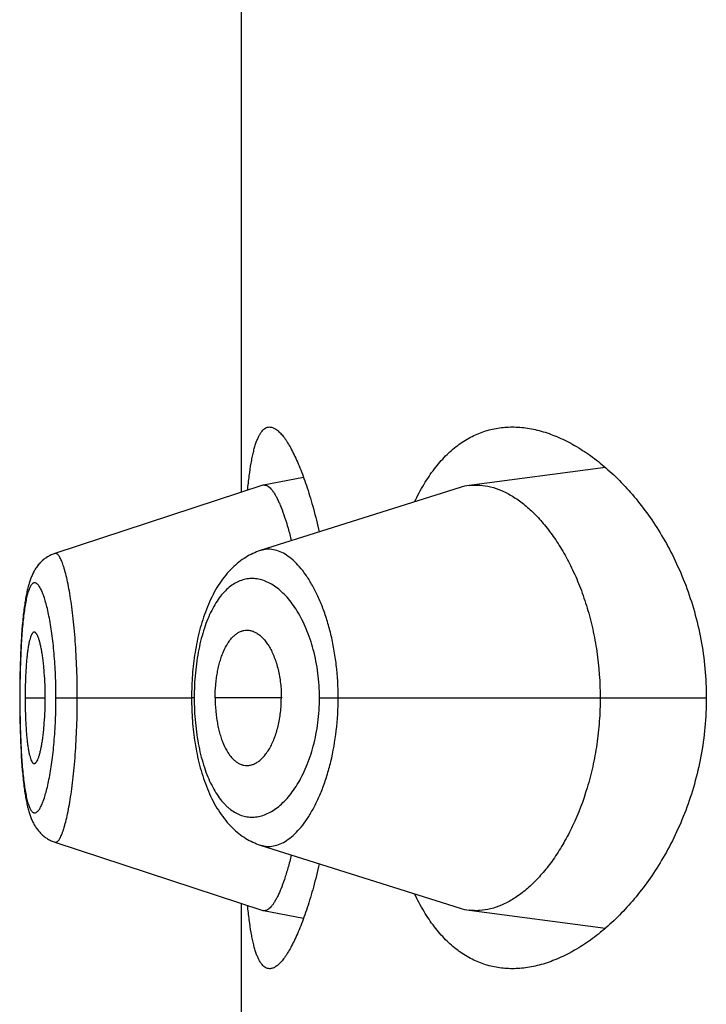
# Model space of a CAD drawing. Units: inches. Extents: x 0 to 11, y 0 to 8.5.
# Drawn here: x 5.6 to 5.6, y 5.9 to 5.9 of the extents above; entities that cross this region are included whole.
import ezdxf

# ---------------------------------------------------------------- set-up
doc = ezdxf.new("R2010")
doc.units = ezdxf.units.IN
doc.header["$LTSCALE"] = 0.605
doc.header["$MEASUREMENT"] = 0
doc.layers.get('0').update_dxf_attribs({"linetype": 'CONTINUOUS'})

msp = doc.modelspace()

# ---------------------------------------------------------------- linework, layer by layer
at = {"color": 7, "linetype": 'CONTINUOUS'}
for p, q in [((5.6155789877, 5.91223337), (5.6155789877, 5.9443930944)), ((5.6320244967, 5.9133588697), (5.6258687165, 5.9125423325)), ((5.6165494538, 5.9125520145), (5.6071442198, 5.909463898)), ((5.6183881313, 5.9129071616), (5.6165773987, 5.912559274)), ((5.6254563855, 5.9124505599), (5.6164254078, 5.9095951121)), ((5.6064319757, 5.9089831362), (5.6064003503, 5.9089455164)), ((5.6064626599, 5.9090177426), (5.6064300144, 5.9089809088)), ((5.6064942886, 5.9090515475), (5.6064606003, 5.9090155091)), ((5.6065268342, 5.9090844926), (5.6064921365, 5.9090493183)), ((5.6065602969, 5.9091165529), (5.6065246046, 5.909082286)), ((5.6065946824, 5.9091477086), (5.6065580032, 5.9091143835)), ((5.6066299581, 5.9091779067), (5.6065923415, 5.9091455924)), ((5.6066661159, 5.9092071199), (5.6066276056, 5.9091758735)), ((5.6067031501, 5.9092353227), (5.6066637978, 5.9092052025)), ((5.6067410197, 5.9092624654), (5.6067009062, 5.909233544)), ((5.6067797054, 5.9092885177), (5.6067388859, 5.9092608408)), ((5.6062674726, 5.9087603523), (5.6062433825, 5.9087212059)), ((5.6062925149, 5.9087990188), (5.6062660894, 5.9087582618)), ((5.6063185389, 5.9088371841), (5.6062910477, 5.9087969074)), ((5.6063454813, 5.9088747001), (5.6063169835, 5.9088350515)), ((5.6063733587, 5.9089115461), (5.6063438323, 5.9088725448)), ((5.6064022083, 5.9089477269), (5.6063716078, 5.9089093632)), ((5.6059019473, 5.9078051967), (5.6058891317, 5.90774834)), ((5.6058176094, 5.9073764681), (5.6058064641, 5.9073086355)), ((5.6056547514, 5.9059159423), (5.6056400342, 5.905699827)), ((5.6056270935, 5.9054865888), (5.6056150013, 5.905261972)), ((5.6056402647, 5.9057034063), (5.605626857, 5.9054824597)), ((5.6056097872, 5.9051555817), (5.6055996264, 5.9049267915)), ((5.6056210007, 5.9053769208), (5.6056095605, 5.9051507934)), ((5.6055911211, 5.9047064842), (5.6055834092, 5.9044740433)), ((5.6055998387, 5.9049319254), (5.6055909254, 5.9047010254)), ((5.605577175, 5.9042522227), (5.6055716966, 5.9040169823)), ((5.6055835867, 5.904479838), (5.6055770172, 5.9042460765)), ((5.6055675223, 5.903792985), (5.6055641632, 5.9035530116)), ((5.6055718334, 5.9040235131), (5.6055674096, 5.9037860622)), ((5.6055620244, 5.9033248572), (5.6055608328, 5.903077603)), ((5.605564249, 5.9035603462), (5.6055619694, 5.9033170931)), ((5.6055676391, 5.9029382116), (5.6055606584, 5.9029382116)), ((5.6055608541, 5.9030858043), (5.6055608296, 5.902800212)), ((5.6055608296, 5.902800212), (5.6055619524, 5.9025619313)), ((5.6058056961, 5.9029382116), (5.6067154208, 5.9029382116)), ((5.6071994881, 5.9029382116), (5.613325368, 5.9029382116)), ((5.6134448807, 5.9029382116), (5.613325368, 5.9029382156)), ((5.6173827228, 5.9029382116), (5.614391953, 5.9029382116)), ((5.6191064183, 5.9029382116), (5.6365847446, 5.9029382116)), ((5.6055619524, 5.9025619313), (5.6055641231, 5.9023270157)), ((5.6055641231, 5.9023270157), (5.6055673374, 5.9020948922)), ((5.6055673374, 5.9020948922), (5.6055715824, 5.9018648906)), ((5.6055715824, 5.9018648906), (5.6055768517, 5.9016367442)), ((5.6055768517, 5.9016367442), (5.6055831766, 5.9014098948)), ((5.6055831766, 5.9014098948), (5.6055906097, 5.9011841501)), ((5.6055906097, 5.9011841501), (5.60559921, 5.9009597317)), ((5.60559921, 5.9009597317), (5.6056090341, 5.9007369474)), ((5.6056090341, 5.9007369474), (5.6056201399, 5.900516063)), ((5.6056201399, 5.900516063), (5.6056325708, 5.9002975571)), ((5.6056325708, 5.9002975571), (5.6056463721, 5.9000818748)), ((5.6056463721, 5.9000818748), (5.6056614732, 5.8998711134)), ((5.6056614732, 5.8998711134), (5.6056778175, 5.8996666698)), ((5.607145344, 5.8964125801), (5.6165494858, 5.893324397)), ((5.6155789877, 5.86148337), (5.6155789877, 5.8936430944)), ((5.6165774444, 5.8933171346), (5.6183881788, 5.8929693896)), ((5.625868641, 5.8933340746), (5.6320245104, 5.8925175695))]:
    msp.add_line(p, q, dxfattribs=at)
for points in [[(5.6071441415, 5.9094635751), (5.6071154554, 5.9094538404), (5.6070709229, 5.9094374632), (5.6070269934, 5.9094197575), (5.6069836935, 5.9094007463), (5.6069410448, 5.9093804506), (5.6068990862, 5.9093589008), (5.6068578658, 5.9093361352), (5.6068174017, 5.9093121784), (5.6067777228, 5.9092870624)], [(5.6071444717, 5.9094639654), (5.607115581, 5.9094541617), (5.6070712662, 5.909437864)], [(5.6164254078, 5.9095951121), (5.6163428206, 5.9095669334), (5.6162605619, 5.9095360712), (5.6161786749, 5.9095025072), (5.6160972216, 5.9094662317), (5.6160161254, 5.9094271688), (5.6159354158, 5.9093852831), (5.6158551677, 5.909340566), (5.6157753701, 5.9092929614), (5.6156960551, 5.9092424326), (5.6156172884, 5.9091889644), (5.6155391037, 5.9091325216), (5.6154615438, 5.9090730738), (5.6153846533, 5.9090105925), (5.6153084616, 5.9089450358), (5.6152329606, 5.9088763238), (5.6151582378, 5.9088044602), (5.6150844528, 5.9087295332), (5.615011606, 5.9086514822), (5.6149397538, 5.9085703049), (5.614869115, 5.9084862039), (5.6147997057, 5.9083991676), (5.6147315386, 5.9083091775), (5.6146648027, 5.9082164622), (5.6145994724, 5.9081209774), (5.6145355807, 5.9080227575), (5.6144733752, 5.9079221977), (5.6144128351, 5.9078193035), (5.6143539546, 5.9077141043), (5.6142969669, 5.907607106), (5.6142418798, 5.9074984545), (5.6141886178, 5.9073881282), (5.6141372649, 5.9072764364), (5.6140878185, 5.9071635297), (5.6140402068, 5.9070493967), (5.6139944068, 5.906934128), (5.6139503872, 5.906817791), (5.6139081144, 5.9067004497), (5.6138675661, 5.9065822018), (5.6138287182, 5.9064631384), (5.6137915348, 5.9063433081), (5.6137559808, 5.9062227515), (5.6137220343, 5.9061015442), (5.6136896674, 5.9059797361), (5.6136588433, 5.9058573328), (5.6136295391, 5.9057344047), (5.6136017296, 5.905611017), (5.6135753783, 5.9054871732), (5.6135504663, 5.9053629436), (5.6135269727, 5.9052383829), (5.6135048649, 5.9051134697), (5.613484128, 5.9049882625), (5.6134647454, 5.9048628147), (5.6134466876, 5.9047370969), (5.6134299403, 5.9046111638), (5.6134144895, 5.9044850662), (5.6134003127, 5.9043587661), (5.6133874003, 5.9042323147), (5.6133757425, 5.9041057555), (5.6133653228, 5.9039790388), (5.6133561329, 5.9038522326), (5.6133481613, 5.9037253905), (5.6133413918, 5.9035984476), (5.6133358187, 5.9034714675), (5.6133314367, 5.9033445099), (5.6133282384, 5.9032175023), (5.613326223, 5.9030904602), (5.613325392, 5.9029634875), (5.6133253788, 5.9029214881)], [(5.6062420784, 5.9087191349), (5.6062189639, 5.908679509), (5.6061967617, 5.9086394819), (5.6061754411, 5.9085990774), (5.6061549408, 5.9085582565), (5.6061352255, 5.9085170235), (5.6061162763, 5.9084754166), (5.6060980251, 5.9084333619), (5.6060803714, 5.9083906865), (5.6060632791, 5.9083473485), (5.6060467196, 5.9083033182), (5.6060306164, 5.9082584232), (5.6060149391, 5.9082126015), (5.605999667, 5.9081658147), (5.6059847468, 5.9081179137), (5.6059701433, 5.9080687862), (5.6059558545, 5.9080184228), (5.6059418824, 5.9079668331), (5.6059282091, 5.9079139544), (5.6059148222, 5.9078597393), (5.6059017344, 5.9078042443), (5.6058889436, 5.9077474741), (5.6058764273, 5.907689338), (5.6058641706, 5.9076297692), (5.605852174, 5.9075687731), (5.6058404216, 5.9075062682), (5.6058288799, 5.9074420614), (5.605817546, 5.9073761061), (5.6058064192, 5.9073083659), (5.6057954766, 5.907238657), (5.6057847193, 5.9071669265), (5.6057741515, 5.9070931395), (5.6057637606, 5.907017133), (5.6057535505, 5.9069388555), (5.6057435264, 5.9068582618), (5.6057336799, 5.9067751899), (5.6057240093, 5.9066895132), (5.6057145305, 5.9066012522), (5.6057052618, 5.9065104694), (5.6056961985, 5.9064170034), (5.6056873582, 5.9063209402), (5.6056787883, 5.9062227476), (5.6056704893, 5.9061224193), (5.6056471304, 5.9058071441)], [(5.6058765921, 5.9076901185), (5.6058643131, 5.9076304652), (5.6058522956, 5.9075693871)], [(5.6057955031, 5.9072388259), (5.6057847274, 5.9071669849), (5.6057741413, 5.9070930766)], [(5.605763732, 5.9070169351), (5.6057535042, 5.9069385082), (5.6057434631, 5.9068577523), (5.6057336003, 5.9067745066), (5.6057239146, 5.9066886489), (5.6057144211, 5.9066001966), (5.605705137, 5.9065092025), (5.6056960569, 5.9064154969), (5.6056871998, 5.9063191676), (5.6056786142, 5.9062206939), (5.6056622609, 5.9060173056)], [(5.6133253788, 5.9029214881), (5.6133261352, 5.9027939166), (5.613328084, 5.902666287), (5.6133312255, 5.9025386942), (5.6133355615, 5.9024111583), (5.6133411, 5.9022836244), (5.6133478471, 5.9021561492), (5.6133558094, 5.9020287947), (5.613365001, 5.9019015111), (5.6133754286, 5.9017743391), (5.6133870974, 5.9016473339), (5.6134000229, 5.9015204594), (5.6134142144, 5.901393767), (5.6134296821, 5.9012673077), (5.6134464488, 5.9011410478), (5.6134645282, 5.9010150431), (5.6134839325, 5.9008893479), (5.6135046882, 5.900763928), (5.61352681, 5.900638841), (5.6135503136, 5.9005141449), (5.6135752344, 5.9003898082), (5.6136015942, 5.9002658868), (5.6136294128, 5.900142454), (5.6136587298, 5.9000195064), (5.6136895671, 5.8998971071), (5.6137219448, 5.8997753116), (5.6137559051, 5.8996541027), (5.6137914759, 5.8995335307), (5.6138286787, 5.8994136744), (5.6138675534, 5.8992945603), (5.6139081381, 5.8991762342), (5.6139504546, 5.8990587977), (5.6139945237, 5.8989423553), (5.6140403797, 5.8988269684), (5.6140880537, 5.898712706), (5.6141375657, 5.8985996664), (5.6141889924, 5.8984878285), (5.614242333, 5.8983773505), (5.6142974878, 5.8982685718), (5.6143545287, 5.8981614721), (5.6144134511, 5.8980561858), (5.6144740158, 5.8979532287), (5.6145362338, 5.8978526328), (5.6146001231, 5.8977544074), (5.6146654167, 5.8976589713), (5.6147320649, 5.8975663741), (5.6148001043, 5.8974765461), (5.6148693681, 5.8973896815), (5.6149398364, 5.8973057677), (5.6150114979, 5.8972247844), (5.6150841781, 5.8971468853), (5.6151578357, 5.8970720604), (5.6152324579, 5.8970002715), (5.6153078923, 5.8969316089), (5.6153840627, 5.8968660725), (5.6154609689, 5.8968035919), (5.6155385566, 5.8967441454), (5.6156167767, 5.8966877058), (5.6156955904, 5.8966342382), (5.6157749492, 5.8965837151), (5.6158547801, 5.8965361222), (5.6159350567, 5.8964914159), (5.6160157952, 5.8964495346), (5.6160969189, 5.8964104686), (5.6161784004, 5.8963741827), (5.6162603293, 5.896340598), (5.6163426582, 5.8963097029), (5.6164253311, 5.8962814878), (5.6254564355, 5.8934258183)], [(5.6056778175, 5.8996666698), (5.6056864018, 5.8995675639), (5.6056952598, 5.8994705395), (5.6057043414, 5.899376106), (5.6057136292, 5.8992843566), (5.6057231298, 5.8991951435), (5.6057328231, 5.8991085733), (5.6057426933, 5.8990246809), (5.6057527428, 5.8989433286), (5.6057629785, 5.8988643559), (5.6057733946, 5.8987877193), (5.6057839877, 5.8987133567), (5.6057947732, 5.8986410872), (5.6058057488, 5.898570868), (5.6058169137, 5.8985026462), (5.605828291, 5.8984362348), (5.6058398813, 5.8983715998), (5.6058516881, 5.8983086921), (5.6058637469, 5.8982473083), (5.6058760754, 5.8981873623), (5.6058886726, 5.8981288652), (5.6059015533, 5.8980717557), (5.6059147434, 5.8980159344), (5.6059282434, 5.8979614118), (5.6059420325, 5.8979082708), (5.6059561201, 5.8978564667), (5.6059705254, 5.8978059244), (5.6059852424, 5.8977566586), (5.6060002682, 5.8977086667), (5.6060156395, 5.897661823), (5.6060314161, 5.897615953), (5.6060476174, 5.8975710177), (5.6060642736, 5.8975269541), (5.6060814722, 5.8974835664), (5.6060992495, 5.897440811), (5.6061176363, 5.8973986626), (5.606136724, 5.8973569708), (5.6061565769, 5.897315669), (5.6061772165, 5.8972747886), (5.6061986771, 5.897234335), (5.6062210187, 5.8971942707), (5.6062442722, 5.8971546181), (5.6062684224, 5.8971154723), (5.6062935198, 5.8970768161), (5.6063195938, 5.8970386695), (5.6063465817, 5.8970011786), (5.6063744991, 5.8969643643), (5.6064033836, 5.8969282207), (5.6064331839, 5.8968928495), (5.6064638997, 5.8968582811), (5.6064955584, 5.8968245146), (5.6065281336, 5.8967916067), (5.6065616251, 5.896759583), (5.6065960392, 5.8967284625), (5.6066313465, 5.8966982955), (5.6066675409, 5.8966691084), (5.606704615, 5.8966409284), (5.6067425268, 5.8966138065), (5.6067812577, 5.8965877727), (5.6068207945, 5.8965628523), (5.6068610933, 5.896539088), (5.6069021241, 5.8965165106)], [(5.6069037154, 5.8965156365), (5.6069452942, 5.8964944034), (5.6069875536, 5.8964743965), (5.6070304553, 5.896455646), (5.6070739797, 5.8964381728), (5.6071181303, 5.8964219899), (5.6071455331, 5.8964127056)]]:
    msp.add_lwpolyline(points, dxfattribs=at)
for centre, radius, start, end in [((5.6166205595, 5.912335694), 0.0002277068, 100.9261860968, 108.1959827893), ((5.6166188221, 5.9123432928), 0.0002199165, 89.5348346417, 100.8569902296), ((5.6261858012, 5.9101455034), 0.0024177122, 97.5360938775, 107.559535873), ((5.6261839835, 5.895722806), 0.002409456, 252.4249188297, 262.4797216406), ((5.6166205607, 5.8935405709), 0.0002275585, 251.7998463033, 259.077908597)]:
    msp.add_arc(centre, radius, start, end, dxfattribs=at)
for points, knots in [([(5.6158598337, 5.9123256837), (5.615880714, 5.9125436434), (5.6159254677, 5.9129541387), (5.6159980285, 5.9134491347), (5.616064763, 5.9138047653), (5.616116741, 5.9140410718), (5.6161724722, 5.9142560983), (5.6162320086, 5.9144495002), (5.6162953802, 5.9146209972), (5.6163626161, 5.9147703773), (5.6164337626, 5.9148974998), (5.6165089264, 5.915002283), (5.6165883198, 5.9150846327), (5.6166723008, 5.9151442555), (5.6167609489, 5.9151803936), (5.6168224519, 5.9151882113), (5.6168526325, 5.9151882112)], [0, 0, 0, 0, 0.2063893775, 0.3891613604, 0.4713938206, 0.5474137084, 0.6171850914, 0.6807174475, 0.7380785841, 0.789413852, 0.834976541, 0.8751751665, 0.9106426025, 0.9423246639, 0.9715517787, 1, 1, 1, 1]), ([(5.6168526325, 5.9151882112), (5.6168731109, 5.9151882112), (5.6169151191, 5.9151846437), (5.617002241, 5.9151633042), (5.6171154557, 5.9151081996), (5.6172496244, 5.9150053505), (5.6173873332, 5.914864372), (5.6175283528, 5.9146855888), (5.6176722991, 5.9144694081), (5.6178185172, 5.9142164014), (5.6179662743, 5.9139272792), (5.6181147662, 5.9136028684), (5.6182631448, 5.9132440941), (5.6184105347, 5.9128519704), (5.6186105915, 5.9122683229), (5.6188501708, 5.9114631563), (5.61901631, 5.9107931626), (5.6190963906, 5.9104396276)], [0, 0, 0, 0, 0.0113398439, 0.0232247151, 0.0495054899, 0.0803104336, 0.1164498492, 0.1583553417, 0.2062321831, 0.2601483258, 0.3200844133, 0.3859622732, 0.457661836, 0.5350314671, 0.6178941794, 0.7992719935, 1, 1, 1, 1]), ([(5.6234046605, 5.9118022637), (5.6235341138, 5.9120742688), (5.6238060208, 5.9125878111), (5.6242737859, 5.913285707), (5.6247828177, 5.9138774755), (5.625330111, 5.9143608711), (5.6259120787, 5.9147347833), (5.626524383, 5.9149991374), (5.6271617393, 5.9151551151), (5.6275962625, 5.9151882115), (5.6278137277, 5.9151882116)], [0, 0, 0, 0, 0.1536173121, 0.2957973597, 0.4275841103, 0.5505803405, 0.6668692464, 0.7788657171, 0.8891032544, 1, 1, 1, 1]), ([(5.6278137277, 5.9151882116), (5.6280447705, 5.9151882117), (5.6285170249, 5.9151500266), (5.6292251959, 5.9149872845), (5.6299400283, 5.9147217854), (5.6306566231, 5.9143563968), (5.631370032, 5.9138933369), (5.6320746265, 5.9133342257), (5.6327640102, 5.9126801815), (5.6334307772, 5.9119319853), (5.634066261, 5.9110903235), (5.6346602824, 5.91015623), (5.6352009312, 5.909131763), (5.6356745493, 5.9080210127), (5.6360661141, 5.906831417), (5.6363602997, 5.9055750612), (5.6365433579, 5.9042697852), (5.6365847446, 5.9033835962), (5.6365847446, 5.9029382116)], [0, 0, 0, 0, 0.0422709982, 0.086286283, 0.1325528478, 0.1814297253, 0.2331606471, 0.287905855, 0.345767628, 0.4068079642, 0.4710568578, 0.5385108962, 0.609119285, 0.6827556323, 0.7591755937, 0.8379671143, 0.9185135608, 1, 1, 1, 1]), ([(5.6166206075, 5.9125632021), (5.6166439771, 5.9125630084), (5.6166934304, 5.9125545609), (5.6167658465, 5.9125208815), (5.6168390647, 5.9124670521), (5.6169132973, 5.9123934447), (5.6169886535, 5.9123001896), (5.6170650411, 5.9121873572), (5.6171423097, 5.9120550307), (5.6172202659, 5.9119033014), (5.6172986514, 5.9117323447), (5.6174077153, 5.9114688235), (5.6175418158, 5.9110938357), (5.6176948796, 5.9105909442), (5.6177888073, 5.9102313192), (5.6178351942, 5.9100408553)], [0, 0, 0, 0, 0.0242561264, 0.0512110151, 0.082215197, 0.1181179975, 0.1594317669, 0.2064667012, 0.2594104884, 0.3183801675, 0.3834460064, 0.4545540996, 0.6143327873, 0.7965392066, 1, 1, 1, 1]), ([(5.6258687165, 5.9125423325), (5.6259478931, 5.912552783), (5.6261080553, 5.9125658447), (5.6264339068, 5.912560459), (5.6268507484, 5.9124929403), (5.6273492676, 5.9123201038), (5.6278470151, 5.9120575872), (5.6283399328, 5.9117078003), (5.6288235399, 5.9112727315), (5.6292930322, 5.9107543106), (5.6297431172, 5.9101541907), (5.630167886, 5.9094743848), (5.6305604356, 5.9087175967), (5.6309131392, 5.9078878899), (5.6312178604, 5.9069910941), (5.6314662811, 5.9060352626), (5.6317142684, 5.9046847044), (5.6317896007, 5.9036399035), (5.6317896007, 5.9029382116)], [0, 0, 0, 0, 0.0193624268, 0.0388820762, 0.0789095439, 0.1211143637, 0.1662652388, 0.2148847805, 0.2672851337, 0.3236694512, 0.3841901289, 0.4489179367, 0.5177946525, 0.5906740156, 0.6672888743, 0.7472228082, 0.8298786579, 1, 1, 1, 1]), ([(5.608163399, 5.9029382116), (5.6081633958, 5.9033754237), (5.608151981, 5.904025801), (5.6081131006, 5.9048817645), (5.6080737676, 5.9054979827), (5.6080242617, 5.9060876475), (5.6079656895, 5.9066449286), (5.607899566, 5.907164422), (5.6078273947, 5.9076409308), (5.6077496499, 5.9080695792), (5.6076677559, 5.9084462175), (5.6075943424, 5.9087250909), (5.6075338824, 5.9089190038), (5.6074903441, 5.9090425736), (5.6074466083, 5.9091507063), (5.607402901, 5.9092433113), (5.6073594487, 5.9093203718), (5.6073163316, 5.9093818732), (5.6072734445, 5.9094277972), (5.6072303694, 5.9094581319), (5.6071861976, 5.9094717825), (5.6071572774, 5.9094681836), (5.6071442349, 5.9094639043)], [0, 0, 0, 0, 0.1944161799, 0.2891648215, 0.3810011409, 0.4689711109, 0.5522766353, 0.6301545499, 0.7018198873, 0.7665595423, 0.8238386306, 0.8731765361, 0.8947292967, 0.914145574, 0.9314193087, 0.9465751123, 0.9596502225, 0.9707139357, 0.9799004428, 0.9874672045, 0.9938961453, 1, 1, 1, 1]), ([(5.6199520083, 5.9029382116), (5.6199519826, 5.9034350167), (5.6199097163, 5.904173819), (5.6197690004, 5.9051342195), (5.6196270186, 5.9058153265), (5.6194514165, 5.906455942), (5.6192466912, 5.9070494523), (5.6190168978, 5.9075903684), (5.6187666857, 5.9080746631), (5.618499812, 5.9084989924), (5.6182201053, 5.9088609221), (5.6179311668, 5.9091586955), (5.617635672, 5.9093904915), (5.6173359857, 5.9095542884), (5.6170805568, 5.9096331559), (5.6168803113, 5.9096579006), (5.616733289, 5.9096581682), (5.6165877787, 5.9096402675), (5.616492869, 5.9096164055), (5.6164461077, 5.9096016346)], [0, 0, 0, 0, 0.1792680388, 0.2662272134, 0.3501114831, 0.4301550137, 0.5057595322, 0.5764878324, 0.6420399636, 0.7022529506, 0.7571248785, 0.8068004066, 0.8516011485, 0.892138651, 0.9293908777, 0.9472275208, 0.9647903842, 0.9823047726, 1, 1, 1, 1]), ([(5.6071994881, 5.9029382116), (5.6071994884, 5.9031100229), (5.6071960266, 5.9034519062), (5.6071796739, 5.9039602162), (5.6071530606, 5.9044579188), (5.6071166813, 5.9049399075), (5.6070708731, 5.9054013746), (5.6070168195, 5.9058379937), (5.6069555926, 5.9062458323), (5.6068881484, 5.9066210735), (5.6068153662, 5.9069602437), (5.6067385884, 5.9072605151), (5.6066590593, 5.9075194589), (5.6065884082, 5.9077072842), (5.6065301563, 5.9078343137), (5.6064885358, 5.9079132858), (5.6064469648, 5.9079807075), (5.6064055457, 5.9080365883), (5.6063643142, 5.908080907), (5.6063231805, 5.9081135615), (5.6062818883, 5.9081342656), (5.6062402755, 5.9081421797), (5.6061991156, 5.9081365207), (5.606159456, 5.9081176998), (5.6061214445, 5.9080865785), (5.6060847641, 5.9080435369), (5.6060492178, 5.907988639), (5.6060147375, 5.9079218925), (5.6059813459, 5.9078433079), (5.6059360053, 5.9077161493), (5.605883934, 5.9075279745), (5.6058288443, 5.9072687916), (5.6057787022, 5.906968032), (5.6057337594, 5.9066281313), (5.6056942345, 5.9062518182), (5.6056601749, 5.9058425307), (5.6056314567, 5.9054043049), (5.6055996331, 5.9047750219), (5.6055742427, 5.903950244), (5.6055676388, 5.9032800829), (5.6055676391, 5.9029382116)], [0, 0, 0, 0, 0.0479060899, 0.0953234837, 0.1417944552, 0.1868680104, 0.2300867498, 0.2710851582, 0.309527108, 0.34506463, 0.3773728023, 0.406230543, 0.431454799, 0.4528728307, 0.4621216931, 0.4704052975, 0.477748331, 0.4841863906, 0.4897701214, 0.4945807643, 0.4987574045, 0.5025276556, 0.506209652, 0.5101443932, 0.5146138736, 0.5198104205, 0.5258527315, 0.5328118401, 0.5407330323, 0.5496431163, 0.5704370742, 0.5951108774, 0.6235003906, 0.6554324698, 0.6906967633, 0.7289944757, 0.7699413586, 0.8131438641, 0.9046761631, 1, 1, 1, 1]), ([(5.6191064183, 5.9029382116), (5.6191064065, 5.9033132451), (5.6190599585, 5.9040483818), (5.6188573828, 5.905097431), (5.6185887448, 5.9059006175), (5.6183248769, 5.9064722137), (5.6181140489, 5.9068507358), (5.6178881713, 5.9071885261), (5.6176500553, 5.9074844294), (5.6174023517, 5.9077377338), (5.6171473033, 5.9079478026), (5.6168869033, 5.9081139725), (5.6166229511, 5.9082354356), (5.6163572943, 5.9083114329), (5.6160918559, 5.9083411938), (5.6158287438, 5.9083239218), (5.6155702062, 5.9082591369), (5.6153185172, 5.9081465359), (5.615075742, 5.9079864144), (5.6148434191, 5.9077795843), (5.6146231134, 5.9075266685), (5.6144163629, 5.9072284373), (5.6142251184, 5.906885872), (5.6140509385, 5.9065008948), (5.6138954729, 5.9060761139), (5.6137603758, 5.9056148806), (5.6136473989, 5.9051213559), (5.613557844, 5.9046006616), (5.6134929296, 5.9040587221), (5.613453697, 5.9035021908), (5.6134448847, 5.9031268849), (5.6134448807, 5.9029382116)], [0, 0, 0, 0, 0.0850171168, 0.1664401251, 0.2415864775, 0.2763291504, 0.3090436796, 0.3397037734, 0.3683373547, 0.3950227461, 0.4198801786, 0.4430801721, 0.4648563705, 0.4855187386, 0.5054522068, 0.5251064026, 0.5449731693, 0.5655534805, 0.5873135222, 0.6106429734, 0.6358523423, 0.6631724391, 0.6927609017, 0.724670198, 0.758861848, 0.7952192346, 0.8335497271, 0.8735714047, 0.9149344273, 0.9572292557, 1, 1, 1, 1]), ([(5.6062151288, 5.9059129925), (5.6062076522, 5.9059129945), (5.60619191, 5.9059102317), (5.6061695195, 5.9058983319), (5.6061478964, 5.9058793538), (5.6061268396, 5.9058535341), (5.6061062461, 5.9058209676), (5.6060776556, 5.9057652065), (5.6060442359, 5.9056784087), (5.6060081074, 5.9055546407), (5.605974273, 5.9054063245), (5.6059430102, 5.9052343223), (5.6059146576, 5.9050396667), (5.6058895083, 5.9048240218), (5.605867546, 5.9045896901), (5.6058488013, 5.90433934), (5.6058277792, 5.9039811693), (5.6058104217, 5.9035126494), (5.6058056961, 5.9031321829), (5.6058056961, 5.9029382116)], [0, 0, 0, 0, 0.0073260514, 0.015327567, 0.0245547715, 0.0353397793, 0.0478697115, 0.0622439777, 0.0966807615, 0.1387915756, 0.1885078289, 0.2456709436, 0.3100516531, 0.3812237686, 0.458383492, 0.540655536, 0.6272074441, 0.8099342424, 1, 1, 1, 1]), ([(5.6067154208, 5.9029382116), (5.6067154208, 5.903132143), (5.6067082437, 5.9035125763), (5.6066823375, 5.9039807522), (5.6066518879, 5.9043384002), (5.6066252858, 5.9045884201), (5.6065948437, 5.9048224976), (5.6065608936, 5.9050380422), (5.6065237254, 5.9052327779), (5.6064839978, 5.9054050287), (5.6064423795, 5.9055536986), (5.6063994347, 5.9056778465), (5.6063611065, 5.9057648415), (5.6063293377, 5.9058207176), (5.6063068586, 5.9058533786), (5.606284319, 5.9058792514), (5.6062616448, 5.905898242), (5.6062386684, 5.905910156), (5.6062226759, 5.9059129904), (5.6062151288, 5.9059129925)], [0, 0, 0, 0, 0.1889239835, 0.3705791496, 0.456672078, 0.5385763016, 0.6154979268, 0.6866023728, 0.7511135067, 0.8085894521, 0.8587644348, 0.9014364172, 0.9364873846, 0.9511698143, 0.9639961147, 0.9750515455, 0.98450199, 0.9926477303, 1, 1, 1, 1]), ([(5.614391953, 5.9029382116), (5.614391953, 5.9031317989), (5.6144044839, 5.9034204336), (5.6144457595, 5.9037992344), (5.6144881965, 5.9040729598), (5.6145422071, 5.9043355221), (5.6146071748, 5.9045845314), (5.6146823073, 5.9048179856), (5.614791467, 5.9050967366), (5.6149201504, 5.9053473554), (5.6150706758, 5.9055611604), (5.615185744, 5.9056934834), (5.6153062592, 5.905803171), (5.6154314868, 5.9058897651), (5.6155606139, 5.9059527098), (5.615650186, 5.9059788522), (5.6156947017, 5.9059874721)], [0, 0, 0, 0, 0.1649330449, 0.245732898, 0.3245719987, 0.4008351452, 0.4740166519, 0.5437260614, 0.6096349758, 0.7290024144, 0.7825077636, 0.8320968791, 0.8781031407, 0.9209910349, 0.9613688501, 1, 1, 1, 1]), ([(5.6156947017, 5.9059874721), (5.6157440132, 5.9059970208), (5.6158454754, 5.9060059799), (5.6159991071, 5.9059861175), (5.6161514338, 5.9059342552), (5.6163010183, 5.9058517299), (5.6164467151, 5.9057396319), (5.6165873172, 5.9055988143), (5.6167214718, 5.9054300469), (5.6168476631, 5.9052341951), (5.6169641324, 5.9050124174), (5.617069406, 5.9047665364), (5.6171620648, 5.9044987806), (5.6172404439, 5.904211666), (5.617302775, 5.9039081866), (5.6173639339, 5.9034832279), (5.6173827228, 5.9031571523), (5.6173827228, 5.9029382116)], [0, 0, 0, 0, 0.0391792806, 0.0787437421, 0.1199886898, 0.1639559225, 0.2114176808, 0.2629146878, 0.3188014037, 0.3792762313, 0.4443865088, 0.5139725508, 0.5877183664, 0.6652245805, 0.7459653312, 0.829218255, 1, 1, 1, 1]), ([(5.6055676391, 5.9029382116), (5.6055676388, 5.9025963387), (5.6055726043, 5.9020877824), (5.6055899642, 5.9014178498), (5.6056080242, 5.9009350105), (5.6056314865, 5.9004723219), (5.605660282, 5.9000342174), (5.6056943584, 5.8996247967), (5.6057337681, 5.899248056), (5.6057786256, 5.8989076708), (5.6058287102, 5.8986067259), (5.6058837883, 5.8983478139), (5.6059359726, 5.8981601574), (5.6059813595, 5.8980335119), (5.6060147722, 5.8979552335), (5.6060492701, 5.8978886922), (5.6060848341, 5.8978338789), (5.6061215117, 5.897790778), (5.6061594929, 5.8977594527), (5.6061990972, 5.8977402863), (5.6062402333, 5.8977341848), (5.6062818842, 5.8977416767), (5.6063232215, 5.8977620698), (5.6063643817, 5.8977945264), (5.6064056222, 5.8978387828), (5.6064470332, 5.8978947529), (5.6064885777, 5.8979624074), (5.606530164, 5.8980417129), (5.6065883582, 5.8981692541), (5.6066588936, 5.8983576037), (5.6067383774, 5.8986168355), (5.6068152278, 5.8989169206), (5.6068881723, 5.8992555842), (5.6069558007, 5.8996303696), (5.6070170186, 5.9000380734), (5.607070945, 5.9004748266), (5.6071330581, 5.9011022909), (5.6071744507, 5.9017546593), (5.6071960315, 5.9024245138), (5.6071994882, 5.9027664004), (5.6071994881, 5.9029382116)], [0, 0, 0, 0, 0.095324576, 0.1417943768, 0.1868576217, 0.2300454192, 0.2709675973, 0.309272852, 0.3445923139, 0.3765774561, 0.4049897152, 0.4296361151, 0.4503592647, 0.459235865, 0.4671310836, 0.4740735845, 0.4801101749, 0.4853126996, 0.4897957004, 0.493743704, 0.4974306786, 0.5011949728, 0.5053590253, 0.5101573521, 0.5157354384, 0.5221790162, 0.529540072, 0.5378512641, 0.5471323969, 0.5686138386, 0.5938691477, 0.622707025, 0.6549597357, 0.6904445173, 0.728878556, 0.7698998788, 0.8131360876, 0.9046762571, 0.9520938017, 1, 1, 1, 1]), ([(5.6058056961, 5.9029382116), (5.6058056961, 5.9027442403), (5.6058104217, 5.9023637738), (5.6058277792, 5.9018952539), (5.6058488013, 5.9015370832), (5.605867546, 5.9012867331), (5.6058895083, 5.9010524014), (5.6059146576, 5.9008367565), (5.6059430102, 5.9006421009), (5.605974273, 5.9004700987), (5.6060081074, 5.9003217825), (5.6060442359, 5.9001980145), (5.6060776556, 5.9001112167), (5.6061062461, 5.9000554556), (5.6061268396, 5.9000228892), (5.6061478964, 5.8999970694), (5.6061695195, 5.8999780913), (5.60619191, 5.8999661915), (5.6062076522, 5.8999634287), (5.6062151288, 5.8999634307)], [0, 0, 0, 0, 0.1900657576, 0.3727925559, 0.459344464, 0.541616508, 0.6187762314, 0.6899483469, 0.7543290564, 0.8114921711, 0.8612084244, 0.9033192385, 0.9377560223, 0.9521302885, 0.9646602207, 0.9754452285, 0.984672433, 0.9926739486, 1, 1, 1, 1]), ([(5.6062151288, 5.8999634307), (5.6062226759, 5.8999634328), (5.6062386684, 5.8999662672), (5.6062616448, 5.8999781812), (5.606284319, 5.8999971718), (5.6063068586, 5.9000230446), (5.6063293377, 5.9000557056), (5.6063611065, 5.9001115817), (5.6063994347, 5.9001985767), (5.6064423795, 5.9003227246), (5.6064839978, 5.9004713945), (5.6065237254, 5.9006436453), (5.6065608936, 5.900838381), (5.6065948437, 5.9010539256), (5.6066252858, 5.9012880031), (5.6066518879, 5.901538023), (5.6066823375, 5.9018956711), (5.6067082437, 5.9023638469), (5.6067154208, 5.9027442802), (5.6067154208, 5.9029382116)], [0, 0, 0, 0, 0.0073522697, 0.01549801, 0.0249484545, 0.0360038853, 0.0488301857, 0.0635126154, 0.0985635828, 0.1412355652, 0.1914105479, 0.2488864933, 0.3133976272, 0.3845020732, 0.4614236984, 0.543327922, 0.6294208504, 0.8110760165, 1, 1, 1, 1]), ([(5.6071453591, 5.8964125738), (5.6071584248, 5.8964082864), (5.6071873532, 5.8964046265), (5.6072315799, 5.8964181752), (5.6072746608, 5.8964485193), (5.6073174956, 5.8964945558), (5.6073605085, 5.8965563041), (5.6074037968, 5.8966337577), (5.607447296, 5.8967268823), (5.6074908511, 5.8968355996), (5.6075342398, 5.8969597701), (5.6075944949, 5.8971543559), (5.6076677397, 5.8974336798), (5.6077499049, 5.8978102854), (5.6078279781, 5.8982384135), (5.6079004871, 5.8987142904), (5.6079662827, 5.8992334398), (5.608024494, 5.8997905834), (5.6080738077, 5.9003800921), (5.6081131884, 5.9009959987), (5.6081519914, 5.9018513887), (5.6081633948, 5.9025013098), (5.608163399, 5.9029382116)], [0, 0, 0, 0, 0.0061152435, 0.0125445845, 0.0201075331, 0.0292985046, 0.0403825672, 0.0534973497, 0.0687122333, 0.0860606462, 0.1055589452, 0.1271899627, 0.1766336036, 0.2339168744, 0.2985732235, 0.3701310417, 0.4479593142, 0.5312677936, 0.6192264805, 0.711015623, 0.8057069793, 1, 1, 1, 1]), ([(5.6134448807, 5.9029382116), (5.6134448914, 5.9025630715), (5.613470551, 5.902004941), (5.6135578381, 5.9012757772), (5.6136473838, 5.9007550634), (5.6137603533, 5.9002615632), (5.6138955083, 5.8998003989), (5.614051046, 5.899375695), (5.6142252686, 5.8989907186), (5.6144163955, 5.8986479691), (5.6146230162, 5.8983495462), (5.6148101549, 5.8981346471), (5.6149659489, 5.8979874877), (5.6151195923, 5.897860993), (5.6153186053, 5.8977300446), (5.6155702192, 5.897617439), (5.6158287444, 5.8975525465), (5.6160918682, 5.8975353172), (5.616357303, 5.8975651153), (5.6166229418, 5.8976411395), (5.6168869009, 5.8977625075), (5.6171473543, 5.8979285235), (5.6174024245, 5.8981385368), (5.6176501085, 5.8983918851), (5.617888161, 5.8986878814), (5.6181140343, 5.8990257008), (5.6183248752, 5.8994042189), (5.618588757, 5.899975804), (5.6188573819, 5.9007789933), (5.6190599527, 5.9018280423), (5.6191064061, 5.9025631784), (5.6191064183, 5.9029382116)], [0, 0, 0, 0, 0.0850424282, 0.1264061313, 0.166429114, 0.2047592246, 0.2411122343, 0.27529834, 0.307207962, 0.3368084138, 0.3641401426, 0.389351799, 0.4012379551, 0.4126879666, 0.4344399739, 0.4550205191, 0.4748885236, 0.494542898, 0.5144768529, 0.5351396984, 0.5569142319, 0.5801101468, 0.6049654055, 0.6316527545, 0.660290982, 0.690953198, 0.7236677428, 0.7584102351, 0.8335576715, 0.9149817872, 1, 1, 1, 1]), ([(5.614391953, 5.9029382116), (5.614391953, 5.9027446243), (5.6144044839, 5.9024559896), (5.6144457595, 5.9020771888), (5.6144881965, 5.9018034634), (5.6145422071, 5.9015409011), (5.6146071748, 5.9012918918), (5.6146823073, 5.9010584376), (5.614791467, 5.9007796866), (5.6149201504, 5.9005290678), (5.6150706758, 5.9003152628), (5.615185744, 5.9001829398), (5.6153062592, 5.9000732522), (5.6154314868, 5.8999866582), (5.6155606139, 5.8999237134), (5.615650186, 5.899897571), (5.6156947017, 5.8998889511)], [0, 0, 0, 0, 0.1649330449, 0.245732898, 0.3245719987, 0.4008351452, 0.4740166519, 0.5437260614, 0.6096349758, 0.7290024144, 0.7825077636, 0.8320968791, 0.8781031407, 0.9209910349, 0.9613688501, 1, 1, 1, 1]), ([(5.6156947017, 5.8998889511), (5.6157440132, 5.8998794024), (5.6158454754, 5.8998704433), (5.6159991071, 5.8998903057), (5.6161514338, 5.899942168), (5.6163010183, 5.9000246933), (5.6164467151, 5.9001367913), (5.6165873172, 5.9002776089), (5.6167214718, 5.9004463763), (5.6168476631, 5.9006422281), (5.6169641324, 5.9008640058), (5.617069406, 5.9011098868), (5.6171620648, 5.9013776426), (5.6172404439, 5.9016647572), (5.617302775, 5.9019682366), (5.6173639339, 5.9023931953), (5.6173827228, 5.9027192709), (5.6173827228, 5.9029382116)], [0, 0, 0, 0, 0.0391792806, 0.0787437421, 0.1199886898, 0.1639559225, 0.2114176808, 0.2629146878, 0.3188014037, 0.3792762312, 0.4443865088, 0.5139725508, 0.5877183664, 0.6652245805, 0.7459653312, 0.829218255, 1, 1, 1, 1]), ([(5.6164460757, 5.896274843), (5.6164928317, 5.8962600596), (5.6165877269, 5.8962361704), (5.6167332117, 5.8962182377), (5.6168802026, 5.8962185312), (5.6170804414, 5.896243416), (5.617335879, 5.8963223847), (5.6176357223, 5.8964859314), (5.6179312988, 5.8967175733), (5.6182201334, 5.897015364), (5.6184997483, 5.8973773633), (5.6187666159, 5.8978017418), (5.6190168731, 5.8982860392), (5.6192466636, 5.898826956), (5.6194514464, 5.8994204576), (5.6196906425, 5.9002934187), (5.6198963857, 5.9014704827), (5.619951983, 5.9024414042), (5.6199520084, 5.9029382116)], [0, 0, 0, 0, 0.0176961098, 0.0352096851, 0.0527683278, 0.0706015675, 0.1078699819, 0.1484233586, 0.1932117939, 0.2428772375, 0.2977594205, 0.3579853522, 0.4235431279, 0.4942760522, 0.5698872435, 0.6499372769, 0.8207173632, 1, 1, 1, 1]), ([(5.6317896007, 5.9029382116), (5.6317896007, 5.9025850477), (5.6317635069, 5.9018818569), (5.6316503334, 5.9008428273), (5.6314655318, 5.8998375395), (5.6311409137, 5.8985905711), (5.6307036182, 5.897434319), (5.6301650864, 5.8963971051), (5.6297398642, 5.8957172478), (5.6292892706, 5.8951175431), (5.6288196317, 5.8945997948), (5.6283363763, 5.8941656797), (5.6278441262, 5.8938170443), (5.6273471494, 5.8935555042), (5.6268493703, 5.8933832526), (5.626433102, 5.8933159353), (5.6261076698, 5.8933105891), (5.6259477145, 5.8933236388), (5.625868641, 5.8933340746)], [0, 0, 0, 0, 0.0856216196, 0.1704220127, 0.2531901775, 0.3331830426, 0.482634056, 0.551554166, 0.6162858721, 0.676814957, 0.7331792706, 0.7854927808, 0.8339993952, 0.8790546938, 0.921192933, 0.9611683935, 0.9806630592, 1, 1, 1, 1]), ([(5.6365847446, 5.9029382116), (5.6365847446, 5.902492827), (5.6365433579, 5.9016066378), (5.6363602996, 5.9003013617), (5.636066114, 5.899045006), (5.6356745492, 5.8978554103), (5.6352009311, 5.89674466), (5.6346602822, 5.895720193), (5.6340662609, 5.8947860996), (5.6334307771, 5.8939444378), (5.6327640101, 5.8931962416), (5.6320746264, 5.8925421974), (5.6313700319, 5.8919830863), (5.630656623, 5.8915200264), (5.6299400282, 5.8911546378), (5.6292251959, 5.8908891387), (5.6285170249, 5.8907263966), (5.6280447704, 5.8906882115), (5.6278137277, 5.8906882116)], [0, 0, 0, 0, 0.0814864496, 0.1620329017, 0.2408244258, 0.3172443862, 0.3908807307, 0.4614891159, 0.5289431544, 0.5931920448, 0.6542323798, 0.7120941526, 0.7668393575, 0.8185702795, 0.8674471546, 0.91371372, 0.9577290025, 1, 1, 1, 1]), ([(5.617835355, 5.8958355151), (5.6177872651, 5.8956376469), (5.6176898801, 5.8952651273), (5.6175305811, 5.8947462649), (5.6173907707, 5.8943620376), (5.6172770506, 5.8940945312), (5.6171956412, 5.8939228748), (5.6171148049, 5.8937720112), (5.6170347971, 5.8936420954), (5.6169558129, 5.8935332326), (5.6168779917, 5.893445517), (5.6168013468, 5.8933790463), (5.6167256071, 5.8933340786), (5.6166503909, 5.8933114886), (5.6166005818, 5.8933126914), (5.6165774443, 5.8933171345)], [0, 0, 0, 0, 0.2082368218, 0.3936302047, 0.5548837416, 0.6260778681, 0.6908181535, 0.7491014487, 0.8010230336, 0.8467311863, 0.8864775736, 0.9206890156, 0.9500929135, 0.9759065399, 1, 1, 1, 1]), ([(5.6190963934, 5.8954368078), (5.6190163128, 5.8950832719), (5.6188501735, 5.8944132766), (5.618610594, 5.8936081079), (5.6184105369, 5.893024459), (5.6182631468, 5.8926323343), (5.618114768, 5.892273559), (5.6179662759, 5.8919491473), (5.6178185187, 5.8916600244), (5.6176723003, 5.891407017), (5.6175283538, 5.8911908357), (5.617387334, 5.8910120521), (5.617249625, 5.8908710732), (5.6171154561, 5.8907682239), (5.6170022412, 5.8907131191), (5.6169151192, 5.8906917795), (5.6168731109, 5.890688212), (5.6168526325, 5.890688212)], [0, 0, 0, 0, 0.2007280217, 0.3821058591, 0.464968562, 0.542338194, 0.6140377868, 0.6799156372, 0.7398517274, 0.793767886, 0.8416447185, 0.8835502055, 0.9196896182, 0.9504945467, 0.9767753036, 0.9886601666, 1, 1, 1, 1]), ([(5.6278137277, 5.8906882116), (5.6275962631, 5.8906882117), (5.6271617411, 5.8907213079), (5.6265243863, 5.8908772847), (5.6259120836, 5.8911416374), (5.6253301172, 5.8915155476), (5.6247828249, 5.8919989405), (5.6242737939, 5.8925907058), (5.6238060293, 5.893288598), (5.6235341224, 5.8938021377), (5.6234046692, 5.8940741414)], [0, 0, 0, 0, 0.1108968303, 0.2211344445, 0.3331309803, 0.4494199159, 0.5724161453, 0.7042028469, 0.8463828087, 1, 1, 1, 1]), ([(5.6168526325, 5.890688212), (5.6168224518, 5.8906882119), (5.6167609486, 5.8906960296), (5.6166723001, 5.890732168), (5.6165883189, 5.8907917913), (5.6165089253, 5.8908741415), (5.6164337613, 5.8909789254), (5.6163626147, 5.8911060487), (5.6162953786, 5.8912554299), (5.6162320069, 5.8914269281), (5.6161724704, 5.8916203313), (5.6161167391, 5.8918353592), (5.616064761, 5.8920716672), (5.6159980265, 5.8924273002), (5.6159254658, 5.8929222995), (5.6158807122, 5.8933327974), (5.6158598319, 5.8935507584)], [0, 0, 0, 0, 0.0284481475, 0.0576751946, 0.0893572032, 0.1248246017, 0.1650232041, 0.2105858822, 0.2619211468, 0.319282298, 0.3828146796, 0.4525860849, 0.5286059926, 0.6108384955, 0.793610549, 1, 1, 1, 1])]:
    msp.add_open_spline(points, degree=3, knots=knots, dxfattribs=at)

doc.saveas('drawing.dxf')
